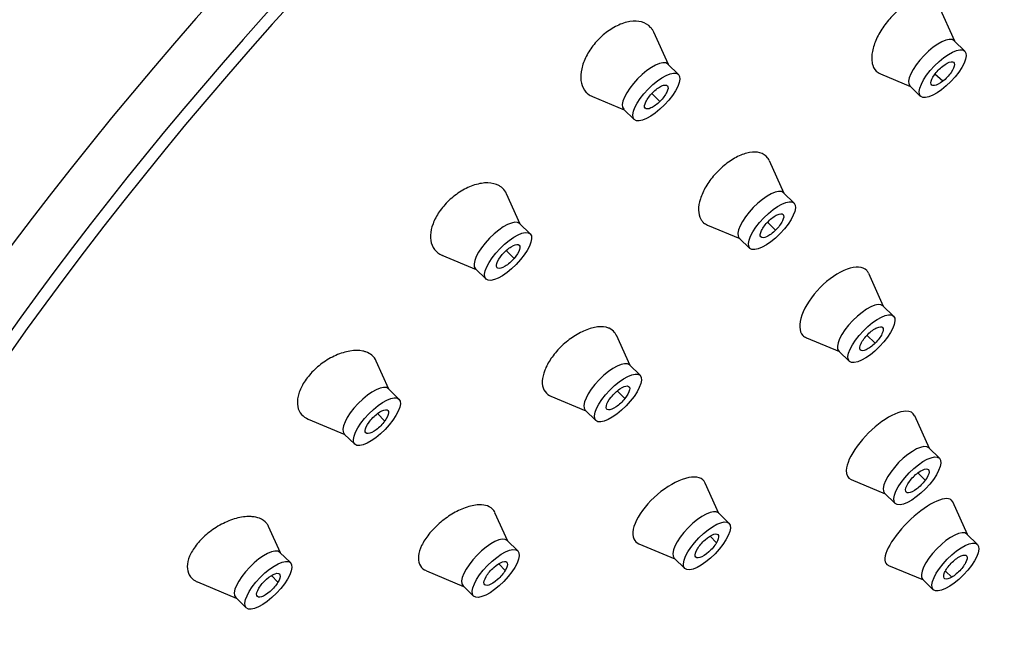
# Model space of a CAD drawing. Units: inches. Extents: x -718 to -6, y -210 to 592.
# Drawn here: x -68 to -37, y 140 to 159 of the extents above; entities that cross this region are included whole.
import ezdxf

# ---------------------------------------------------------------- set-up
doc = ezdxf.new("R2010")
doc.units = ezdxf.units.IN
for name, color, linetype in [('Default', 7, 'Continuous'), ('SDCBLC0004', 7, 'Continuous'), ('SDCBLC0005', 7, 'Continuous'), ('SDCBLC0006', 7, 'Continuous')]:
    doc.layers.add(name, color=color, linetype=linetype)

# ---------------------------------------------------------------- blocks, each defined once
blk = doc.blocks.new('SE3')
at = {"layer": 'SDCBLC0004', "color": 7, "linetype": 'Continuous', "ltscale": 25.4}
for p, q in [((-38.9, 158.571), (-39.398, 159.676)), ((-47.957, 157.834), (-48.417, 158.856)), ((-38.583, 158.263), (-38.918, 158.589)), ((-47.64, 157.526), (-47.975, 157.852)), ((-41.248, 157.538), (-40.295, 157.138)), ((-39.281, 157.306), (-39.527, 157.531)), ((-40.313, 157.156), (-39.979, 156.83)), ((-50.355, 156.822), (-49.352, 156.402)), ((-48.223, 156.671), (-48.48, 156.92)), ((-49.37, 156.419), (-49.036, 156.094)), ((-44.299, 153.762), (-44.764, 154.793)), ((-52.643, 152.789), (-53.071, 153.741)), ((-43.983, 153.454), (-44.317, 153.78)), ((-52.326, 152.481), (-52.661, 152.807)), ((-46.716, 152.758), (-45.695, 152.329)), ((-44.566, 152.599), (-44.823, 152.848)), ((-45.713, 152.347), (-45.378, 152.021)), ((-52.838, 151.702), (-53.087, 151.952)), ((-55.121, 151.811), (-54.038, 151.357)), ((-54.056, 151.374), (-53.722, 151.048)), ((-41.152, 150.187), (-41.621, 151.227)), ((-40.836, 149.879), (-41.17, 150.205)), ((-49.17, 148.315), (-49.602, 149.272)), ((-43.586, 149.19), (-42.548, 148.754)), ((-41.419, 149.024), (-41.676, 149.273)), ((-42.566, 148.772), (-42.232, 148.446)), ((-56.793, 147.564), (-57.193, 148.453)), ((-48.854, 148.007), (-49.188, 148.332)), ((-56.476, 147.256), (-56.811, 147.582)), ((-51.671, 147.346), (-50.566, 146.882)), ((-49.333, 147.268), (-49.572, 147.512)), ((-56.925, 146.557), (-57.153, 146.794)), ((-50.584, 146.9), (-50.249, 146.574)), ((-39.703, 145.692), (-40.167, 146.722)), ((-59.343, 146.616), (-58.188, 146.132)), ((-58.206, 146.149), (-57.872, 145.824)), ((-39.387, 145.383), (-39.721, 145.709)), ((-39.836, 144.684), (-40.064, 144.921)), ((-46.357, 143.634), (-46.792, 144.599)), ((-42.175, 144.711), (-41.099, 144.259)), ((-41.117, 144.277), (-40.782, 143.951)), ((-38.499, 142.966), (-38.964, 143.999)), ((-53.036, 142.763), (-53.441, 143.661)), ((-46.041, 143.326), (-46.375, 143.652)), ((-60.225, 142.388), (-60.601, 143.224)), ((-38.182, 142.658), (-38.517, 142.984)), ((-52.719, 142.455), (-53.054, 142.78)), ((-48.886, 142.677), (-47.753, 142.202)), ((-46.438, 142.705), (-46.637, 142.918)), ((-59.909, 142.08), (-60.243, 142.406)), ((-53.116, 141.834), (-53.315, 142.047)), ((-47.771, 142.219), (-47.436, 141.893)), ((-40.995, 141.995), (-39.894, 141.533)), ((-55.611, 141.825), (-54.431, 141.33)), ((-38.995, 141.622), (-39.195, 141.815)), ((-62.85, 141.472), (-61.621, 140.956)), ((-60.306, 141.459), (-60.505, 141.673)), ((-39.912, 141.551), (-39.578, 141.225)), ((-54.449, 141.348), (-54.115, 141.022)), ((-61.639, 140.973), (-61.304, 140.648))]:
    blk.add_line(p, q, dxfattribs=at)
for centre in [(-39.616, 157.872), (-48.672, 157.136), (-45.015, 153.063), (-53.358, 152.09), (-41.868, 149.488), (-49.886, 147.616), (-57.508, 146.866), (-40.419, 144.993), (-47.073, 142.935), (-39.214, 142.267), (-53.752, 142.064), (-60.941, 141.69)]:
    blk.add_ellipse(centre, major_axis=(-0.698, -0.716), ratio=0.358386, start_param=3.141593, end_param=6.283185, dxfattribs=at)
for centre in [(-39.281, 157.547), (-48.338, 156.81), (-44.681, 152.738), (-53.024, 151.765), (-41.534, 149.163), (-49.552, 147.29), (-57.174, 146.54), (-40.085, 144.667), (-46.738, 142.61), (-38.88, 141.941), (-53.417, 141.738), (-60.606, 141.364)]:
    blk.add_ellipse(centre, major_axis=(0.698, 0.716), ratio=0.358386, dxfattribs=at)
for points, knots in [([(-39.401, 159.683), (-39.422, 159.73), (-39.449, 159.771), (-39.482, 159.806), (-39.542, 159.87), (-39.622, 159.913), (-39.716, 159.931), (-39.809, 159.948), (-39.917, 159.943), (-40.033, 159.913), (-40.147, 159.884), (-40.27, 159.831), (-40.392, 159.759), (-40.513, 159.688), (-40.636, 159.596), (-40.751, 159.492), (-40.866, 159.388), (-40.976, 159.269), (-41.072, 159.144), (-41.169, 159.018), (-41.256, 158.883), (-41.324, 158.75), (-41.394, 158.615), (-41.448, 158.478), (-41.482, 158.35), (-41.516, 158.22), (-41.531, 158.095), (-41.524, 157.986), (-41.523, 157.962), (-41.521, 157.938), (-41.517, 157.914), (-41.512, 157.88), (-41.504, 157.847), (-41.494, 157.816)], [0.5116513, 0.5116513, 0.5116513, 0.5116513, 0.541901, 0.541901, 0.541901, 0.597239, 0.597239, 0.597239, 0.6519033, 0.6519033, 0.6519033, 0.7054716, 0.7054716, 0.7054716, 0.758025, 0.758025, 0.758025, 0.8100911, 0.8100911, 0.8100911, 0.862382, 0.862382, 0.862382, 0.9154986, 0.9154986, 0.9154986, 0.9697013, 0.9697013, 0.9697013, 0.9818598, 0.9818598, 0.9818598, 1, 1, 1, 1]), ([(-48.418, 158.858), (-48.431, 158.887), (-48.446, 158.914), (-48.462, 158.94), (-48.479, 158.966), (-48.498, 158.99), (-48.518, 159.012), (-48.592, 159.093), (-48.689, 159.151), (-48.803, 159.182), (-48.912, 159.211), (-49.038, 159.216), (-49.172, 159.195), (-49.301, 159.175), (-49.442, 159.129), (-49.58, 159.062), (-49.713, 158.997), (-49.848, 158.91), (-49.973, 158.808), (-50.093, 158.71), (-50.208, 158.595), (-50.307, 158.473), (-50.404, 158.353), (-50.489, 158.223), (-50.554, 158.094), (-50.621, 157.963), (-50.67, 157.829), (-50.698, 157.703), (-50.727, 157.573), (-50.735, 157.447), (-50.722, 157.335), (-50.708, 157.219), (-50.671, 157.115), (-50.613, 157.03), (-50.598, 157.008), (-50.582, 156.987), (-50.564, 156.967), (-50.544, 156.945), (-50.522, 156.924), (-50.499, 156.906)], [0.451138, 0.451138, 0.451138, 0.451138, 0.4674969, 0.4674969, 0.4674969, 0.4838429, 0.4838429, 0.4838429, 0.5435399, 0.5435399, 0.5435399, 0.6005144, 0.6005144, 0.6005144, 0.6559555, 0.6559555, 0.6559555, 0.709093, 0.709093, 0.709093, 0.7602811, 0.7602811, 0.7602811, 0.8107078, 0.8107078, 0.8107078, 0.8617719, 0.8617719, 0.8617719, 0.9145638, 0.9145638, 0.9145638, 0.9695137, 0.9695137, 0.9695137, 0.9839697, 0.9839697, 0.9839697, 1, 1, 1, 1]), ([(-39.281, 157.788), (-39.184, 157.864), (-38.99, 157.965), (-38.869, 157.871), (-38.99, 157.587), (-39.184, 157.382), (-39.281, 157.306)], [0, 0, 0, 0, 0.250002, 0.500001, 0.750001, 1, 1, 1, 1]), ([(-41.494, 157.816), (-41.462, 157.715), (-41.404, 157.634), (-41.327, 157.58), (-41.304, 157.565), (-41.279, 157.551), (-41.252, 157.54)], [0, 0, 0, 0, 0.05999836, 0.05999836, 0.05999836, 0.07765193, 0.07765193, 0.07765193, 0.07765193]), ([(-39.281, 157.306), (-39.378, 157.229), (-39.573, 157.128), (-39.693, 157.222), (-39.572, 157.506), (-39.378, 157.711), (-39.281, 157.788)], [0, 0, 0, 0, 0.250001, 0.500001, 0.750002, 1, 1, 1, 1]), ([(-48.223, 156.671), (-48.316, 156.579), (-48.525, 156.425), (-48.73, 156.419), (-48.705, 156.642), (-48.545, 156.856), (-48.453, 156.949)], [0, 0, 0, 0, 0.250001, 0.500001, 0.750002, 1, 1, 1, 1]), ([(-48.453, 156.949), (-48.361, 157.041), (-48.151, 157.195), (-47.946, 157.201), (-47.971, 156.978), (-48.131, 156.763), (-48.223, 156.671)], [0, 0, 0, 0, 0.250002, 0.500001, 0.750001, 1, 1, 1, 1]), ([(-44.765, 154.796), (-44.777, 154.822), (-44.79, 154.845), (-44.805, 154.867), (-44.809, 154.873), (-44.813, 154.879), (-44.817, 154.884), (-44.876, 154.962), (-44.96, 155.017), (-45.062, 155.044), (-45.156, 155.07), (-45.267, 155.072), (-45.387, 155.051), (-45.506, 155.03), (-45.636, 154.986), (-45.766, 154.922), (-45.894, 154.859), (-46.026, 154.774), (-46.151, 154.676), (-46.274, 154.58), (-46.392, 154.467), (-46.498, 154.347), (-46.602, 154.228), (-46.695, 154.1), (-46.771, 153.972), (-46.847, 153.843), (-46.907, 153.712), (-46.946, 153.588), (-46.986, 153.462), (-47.006, 153.341), (-47.004, 153.234), (-47.002, 153.125), (-46.979, 153.027), (-46.935, 152.949), (-46.925, 152.931), (-46.914, 152.914), (-46.902, 152.898), (-46.884, 152.875), (-46.863, 152.853), (-46.841, 152.834)], [0.4612544, 0.4612544, 0.4612544, 0.4612544, 0.4775252, 0.4775252, 0.4775252, 0.4817934, 0.4817934, 0.4817934, 0.541901, 0.541901, 0.541901, 0.597239, 0.597239, 0.597239, 0.6519033, 0.6519033, 0.6519033, 0.7054716, 0.7054716, 0.7054716, 0.758025, 0.758025, 0.758025, 0.8100911, 0.8100911, 0.8100911, 0.862382, 0.862382, 0.862382, 0.9154986, 0.9154986, 0.9154986, 0.9697013, 0.9697013, 0.9697013, 0.9818598, 0.9818598, 0.9818598, 1, 1, 1, 1]), ([(-53.073, 153.743), (-53.081, 153.763), (-53.091, 153.781), (-53.101, 153.798), (-53.137, 153.859), (-53.184, 153.912), (-53.239, 153.955), (-53.264, 153.974), (-53.289, 153.991), (-53.317, 154.006), (-53.415, 154.059), (-53.536, 154.089), (-53.67, 154.092), (-53.797, 154.094), (-53.939, 154.072), (-54.084, 154.027), (-54.224, 153.982), (-54.372, 153.915), (-54.512, 153.828), (-54.647, 153.746), (-54.78, 153.643), (-54.898, 153.531), (-55.012, 153.422), (-55.116, 153.3), (-55.202, 153.176), (-55.285, 153.053), (-55.353, 152.925), (-55.4, 152.801), (-55.448, 152.676), (-55.475, 152.552), (-55.48, 152.438), (-55.486, 152.321), (-55.469, 152.212), (-55.431, 152.12), (-55.391, 152.024), (-55.328, 151.942), (-55.247, 151.882), (-55.226, 151.866), (-55.203, 151.852), (-55.179, 151.838), (-55.152, 151.824), (-55.123, 151.811), (-55.094, 151.8)], [0.4182795, 0.4182795, 0.4182795, 0.4182795, 0.4293481, 0.4293481, 0.4293481, 0.4674969, 0.4674969, 0.4674969, 0.4838429, 0.4838429, 0.4838429, 0.5435399, 0.5435399, 0.5435399, 0.6005144, 0.6005144, 0.6005144, 0.6559555, 0.6559555, 0.6559555, 0.709093, 0.709093, 0.709093, 0.7602811, 0.7602811, 0.7602811, 0.8107078, 0.8107078, 0.8107078, 0.8617719, 0.8617719, 0.8617719, 0.9145638, 0.9145638, 0.9145638, 0.9695137, 0.9695137, 0.9695137, 0.9839697, 0.9839697, 0.9839697, 1, 1, 1, 1]), ([(-44.795, 152.876), (-44.703, 152.968), (-44.494, 153.123), (-44.289, 153.129), (-44.314, 152.906), (-44.473, 152.691), (-44.566, 152.599)], [0, 0, 0, 0, 0.250002, 0.500001, 0.750001, 1, 1, 1, 1]), ([(-44.566, 152.599), (-44.658, 152.507), (-44.868, 152.352), (-45.072, 152.346), (-45.048, 152.57), (-44.888, 152.784), (-44.795, 152.876)], [0, 0, 0, 0, 0.250001, 0.500001, 0.750002, 1, 1, 1, 1]), ([(-53.21, 151.827), (-53.126, 151.925), (-52.917, 152.107), (-52.667, 152.179), (-52.626, 152.009), (-52.754, 151.8), (-52.838, 151.702)], [0, 0, 0, 0, 0.250002, 0.500001, 0.750001, 1, 1, 1, 1]), ([(-52.838, 151.702), (-52.922, 151.605), (-53.131, 151.423), (-53.381, 151.35), (-53.422, 151.52), (-53.294, 151.729), (-53.21, 151.827)], [0, 0, 0, 0, 0.250001, 0.500001, 0.750002, 1, 1, 1, 1]), ([(-41.623, 151.232), (-41.639, 151.267), (-41.66, 151.299), (-41.807, 151.451), (-42.036, 151.466), (-42.579, 151.266), (-42.894, 151.049), (-43.423, 150.509), (-43.635, 150.19), (-43.838, 149.625), (-43.825, 149.394), (-43.672, 149.235), (-43.635, 149.211), (-43.593, 149.193)], [0.0983524, 0.0983524, 0.0983524, 0.0983524, 0.125, 0.125, 0.25, 0.25, 0.375, 0.375, 0.5, 0.5, 0.625, 0.625, 0.6562227, 0.6562227, 0.6562227, 0.6562227]), ([(-49.604, 149.277), (-49.618, 149.308), (-49.636, 149.338), (-49.656, 149.364), (-49.7, 149.42), (-49.758, 149.464), (-49.828, 149.494), (-49.835, 149.497), (-49.842, 149.499), (-49.848, 149.502), (-49.945, 149.538), (-50.064, 149.55), (-50.195, 149.535), (-50.316, 149.521), (-50.45, 149.485), (-50.586, 149.428), (-50.72, 149.373), (-50.86, 149.296), (-50.994, 149.204), (-51.125, 149.114), (-51.253, 149.008), (-51.368, 148.893), (-51.481, 148.781), (-51.584, 148.658), (-51.669, 148.534), (-51.752, 148.412), (-51.82, 148.286), (-51.866, 148.167), (-51.913, 148.047), (-51.939, 147.931), (-51.944, 147.827), (-51.948, 147.722), (-51.93, 147.627), (-51.892, 147.549), (-51.852, 147.47), (-51.79, 147.407), (-51.711, 147.365), (-51.698, 147.358), (-51.685, 147.352), (-51.671, 147.346)], [0.411945, 0.411945, 0.411945, 0.411945, 0.4331088, 0.4331088, 0.4331088, 0.4775252, 0.4775252, 0.4775252, 0.4817934, 0.4817934, 0.4817934, 0.541901, 0.541901, 0.541901, 0.597239, 0.597239, 0.597239, 0.6519033, 0.6519033, 0.6519033, 0.7054716, 0.7054716, 0.7054716, 0.758025, 0.758025, 0.758025, 0.8100911, 0.8100911, 0.8100911, 0.862382, 0.862382, 0.862382, 0.9154986, 0.9154986, 0.9154986, 0.9697013, 0.9697013, 0.9697013, 0.9783025, 0.9783025, 0.9783025, 0.9783025]), ([(-41.649, 149.301), (-41.556, 149.393), (-41.347, 149.548), (-41.142, 149.554), (-41.167, 149.331), (-41.327, 149.116), (-41.419, 149.024)], [0, 0, 0, 0, 0.250002, 0.500001, 0.750001, 1, 1, 1, 1]), ([(-41.419, 149.024), (-41.511, 148.932), (-41.721, 148.777), (-41.926, 148.771), (-41.901, 148.995), (-41.741, 149.209), (-41.649, 149.301)], [0, 0, 0, 0, 0.250001, 0.500001, 0.750002, 1, 1, 1, 1]), ([(-57.194, 148.455), (-57.226, 148.527), (-57.274, 148.59), (-57.334, 148.64), (-57.387, 148.684), (-57.45, 148.719), (-57.521, 148.744), (-57.552, 148.755), (-57.584, 148.764), (-57.617, 148.771), (-57.738, 148.797), (-57.879, 148.798), (-58.027, 148.774), (-58.169, 148.751), (-58.321, 148.704), (-58.472, 148.637), (-58.618, 148.572), (-58.767, 148.485), (-58.904, 148.385), (-59.036, 148.288), (-59.161, 148.176), (-59.268, 148.058), (-59.371, 147.943), (-59.46, 147.82), (-59.528, 147.699), (-59.595, 147.579), (-59.642, 147.457), (-59.667, 147.344), (-59.693, 147.229), (-59.696, 147.119), (-59.678, 147.022), (-59.659, 146.923), (-59.617, 146.834), (-59.555, 146.764), (-59.5, 146.702), (-59.429, 146.652), (-59.346, 146.618)], [0.3858584, 0.3858584, 0.3858584, 0.3858584, 0.4293481, 0.4293481, 0.4293481, 0.4674969, 0.4674969, 0.4674969, 0.4838429, 0.4838429, 0.4838429, 0.5435399, 0.5435399, 0.5435399, 0.6005144, 0.6005144, 0.6005144, 0.6559555, 0.6559555, 0.6559555, 0.709093, 0.709093, 0.709093, 0.7602811, 0.7602811, 0.7602811, 0.8107078, 0.8107078, 0.8107078, 0.8617719, 0.8617719, 0.8617719, 0.9145638, 0.9145638, 0.9145638, 0.9611368, 0.9611368, 0.9611368, 0.9611368]), ([(-49.77, 147.313), (-49.691, 147.412), (-49.487, 147.605), (-49.218, 147.71), (-49.145, 147.569), (-49.254, 147.366), (-49.333, 147.268)], [0, 0, 0, 0, 0.250002, 0.500001, 0.750001, 1, 1, 1, 1]), ([(-49.333, 147.268), (-49.412, 147.169), (-49.616, 146.976), (-49.885, 146.871), (-49.958, 147.012), (-49.849, 147.214), (-49.77, 147.313)], [0, 0, 0, 0, 0.250001, 0.500001, 0.750002, 1, 1, 1, 1]), ([(-57.423, 146.523), (-57.351, 146.622), (-57.152, 146.824), (-56.868, 146.96), (-56.763, 146.85), (-56.853, 146.656), (-56.925, 146.557)], [0, 0, 0, 0, 0.250002, 0.500001, 0.750001, 1, 1, 1, 1]), ([(-40.171, 146.728), (-40.214, 146.824), (-40.308, 146.874), (-40.641, 146.867), (-40.92, 146.745), (-41.492, 146.336), (-41.781, 146.049), (-42.196, 145.48), (-42.323, 145.197), (-42.336, 144.855), (-42.283, 144.757), (-42.181, 144.714)], [0.0400134, 0.0400134, 0.0400134, 0.0400134, 0.125, 0.125, 0.25, 0.25, 0.375, 0.375, 0.5, 0.5, 0.5886102, 0.5886102, 0.5886102, 0.5886102]), ([(-56.925, 146.557), (-56.997, 146.458), (-57.196, 146.256), (-57.48, 146.12), (-57.585, 146.23), (-57.495, 146.424), (-57.423, 146.523)], [0, 0, 0, 0, 0.250001, 0.500001, 0.750002, 1, 1, 1, 1]), ([(-46.792, 144.599), (-46.865, 144.76), (-47.056, 144.82), (-47.574, 144.719), (-47.896, 144.556), (-48.486, 144.096), (-48.753, 143.799), (-49.072, 143.246), (-49.123, 142.993), (-49.018, 142.761), (-48.963, 142.709), (-48.889, 142.678)], [0, 0, 0, 0, 0.125, 0.125, 0.25, 0.25, 0.375, 0.375, 0.5, 0.5, 0.5556064, 0.5556064, 0.5556064, 0.5556064]), ([(-40.333, 144.65), (-40.261, 144.749), (-40.063, 144.951), (-39.778, 145.087), (-39.673, 144.977), (-39.764, 144.783), (-39.836, 144.684)], [0, 0, 0, 0, 0.250002, 0.500001, 0.750001, 1, 1, 1, 1]), ([(-39.836, 144.684), (-39.908, 144.585), (-40.106, 144.383), (-40.391, 144.247), (-40.496, 144.357), (-40.405, 144.551), (-40.333, 144.65)], [0, 0, 0, 0, 0.250001, 0.500001, 0.750002, 1, 1, 1, 1]), ([(-53.442, 143.664), (-53.452, 143.687), (-53.464, 143.708), (-53.478, 143.727), (-53.525, 143.794), (-53.595, 143.843), (-53.681, 143.873), (-53.753, 143.898), (-53.837, 143.91), (-53.93, 143.908), (-53.939, 143.908), (-53.949, 143.908), (-53.958, 143.908), (-54.085, 143.902), (-54.23, 143.87), (-54.379, 143.817), (-54.517, 143.767), (-54.662, 143.697), (-54.802, 143.613), (-54.941, 143.529), (-55.078, 143.428), (-55.203, 143.319), (-55.325, 143.213), (-55.439, 143.095), (-55.533, 142.976), (-55.626, 142.859), (-55.704, 142.738), (-55.759, 142.623), (-55.813, 142.509), (-55.848, 142.397), (-55.86, 142.298), (-55.871, 142.197), (-55.86, 142.106), (-55.828, 142.031), (-55.795, 141.955), (-55.74, 141.894), (-55.666, 141.852), (-55.65, 141.843), (-55.633, 141.834), (-55.615, 141.827)], [0.3638185, 0.3638185, 0.3638185, 0.3638185, 0.379646, 0.379646, 0.379646, 0.4331088, 0.4331088, 0.4331088, 0.4775252, 0.4775252, 0.4775252, 0.4817934, 0.4817934, 0.4817934, 0.541901, 0.541901, 0.541901, 0.597239, 0.597239, 0.597239, 0.6519033, 0.6519033, 0.6519033, 0.7054716, 0.7054716, 0.7054716, 0.758025, 0.758025, 0.758025, 0.8100911, 0.8100911, 0.8100911, 0.862382, 0.862382, 0.862382, 0.9154986, 0.9154986, 0.9154986, 0.9270185, 0.9270185, 0.9270185, 0.9270185]), ([(-38.966, 144.002), (-38.983, 144.04), (-39.011, 144.068), (-39.169, 144.141), (-39.395, 144.084), (-39.93, 143.774), (-40.232, 143.528), (-40.491, 143.252)], [0.710518, 0.710518, 0.710518, 0.710518, 0.75, 0.75, 0.875, 0.875, 1, 1, 1, 1]), ([(-60.603, 143.226), (-60.618, 143.26), (-60.637, 143.291), (-60.659, 143.32), (-60.715, 143.391), (-60.794, 143.447), (-60.889, 143.484), (-60.958, 143.51), (-61.035, 143.527), (-61.12, 143.534), (-61.156, 143.537), (-61.194, 143.539), (-61.232, 143.538), (-61.371, 143.536), (-61.527, 143.509), (-61.685, 143.461), (-61.836, 143.414), (-61.994, 143.346), (-62.145, 143.262), (-62.292, 143.179), (-62.436, 143.079), (-62.565, 142.969), (-62.688, 142.864), (-62.8, 142.747), (-62.891, 142.628), (-62.979, 142.514), (-63.05, 142.394), (-63.096, 142.281), (-63.143, 142.169), (-63.168, 142.059), (-63.17, 141.96), (-63.172, 141.86), (-63.15, 141.768), (-63.108, 141.692), (-63.064, 141.613), (-62.997, 141.548), (-62.913, 141.502), (-62.895, 141.491), (-62.875, 141.482), (-62.855, 141.474)], [0.3545817, 0.3545817, 0.3545817, 0.3545817, 0.3759844, 0.3759844, 0.3759844, 0.4293481, 0.4293481, 0.4293481, 0.4674969, 0.4674969, 0.4674969, 0.4838429, 0.4838429, 0.4838429, 0.5435399, 0.5435399, 0.5435399, 0.6005144, 0.6005144, 0.6005144, 0.6559555, 0.6559555, 0.6559555, 0.709093, 0.709093, 0.709093, 0.7602811, 0.7602811, 0.7602811, 0.8107078, 0.8107078, 0.8107078, 0.8617719, 0.8617719, 0.8617719, 0.9145638, 0.9145638, 0.9145638, 0.9260359, 0.9260359, 0.9260359, 0.9260359]), ([(-40.491, 143.252), (-40.749, 142.976), (-40.95, 142.687), (-41.142, 142.22), (-41.126, 142.055), (-41.004, 141.999), (-41.002, 141.998), (-41, 141.997)], [0, 0, 0, 0, 0.125, 0.125, 0.25, 0.25, 0.2517084, 0.2517084, 0.2517084, 0.2517084]), ([(-47.039, 142.514), (-46.982, 142.61), (-46.803, 142.823), (-46.496, 143.017), (-46.332, 142.972), (-46.381, 142.801), (-46.438, 142.705)], [0, 0, 0, 0, 0.250002, 0.500001, 0.750001, 1, 1, 1, 1]), ([(-46.438, 142.705), (-46.495, 142.609), (-46.674, 142.397), (-46.981, 142.203), (-47.145, 142.247), (-47.096, 142.419), (-47.039, 142.514)], [0, 0, 0, 0, 0.250001, 0.500001, 0.750002, 1, 1, 1, 1]), ([(-38.765, 142.261), (-38.673, 142.315), (-38.513, 142.352), (-38.488, 142.168), (-38.693, 141.851), (-38.903, 141.675), (-38.995, 141.622)], [0, 0, 0, 0, 0.250001, 0.500001, 0.750002, 1, 1, 1, 1]), ([(-53.718, 141.643), (-53.661, 141.739), (-53.482, 141.951), (-53.175, 142.145), (-53.01, 142.101), (-53.059, 141.929), (-53.116, 141.834)], [0, 0, 0, 0, 0.250002, 0.500001, 0.750001, 1, 1, 1, 1]), ([(-38.995, 141.622), (-39.087, 141.568), (-39.247, 141.531), (-39.272, 141.715), (-39.067, 142.032), (-38.857, 142.208), (-38.765, 142.261)], [0, 0, 0, 0, 0.250002, 0.500001, 0.750001, 1, 1, 1, 1]), ([(-60.907, 141.269), (-60.85, 141.365), (-60.671, 141.577), (-60.364, 141.771), (-60.2, 141.726), (-60.249, 141.555), (-60.306, 141.459)], [0, 0, 0, 0, 0.250002, 0.500001, 0.750001, 1, 1, 1, 1]), ([(-53.116, 141.834), (-53.174, 141.738), (-53.353, 141.525), (-53.659, 141.331), (-53.824, 141.376), (-53.775, 141.547), (-53.718, 141.643)], [0, 0, 0, 0, 0.250001, 0.500001, 0.750002, 1, 1, 1, 1]), ([(-60.306, 141.459), (-60.363, 141.363), (-60.542, 141.151), (-60.849, 140.957), (-61.013, 141.002), (-60.964, 141.173), (-60.907, 141.269)], [0, 0, 0, 0, 0.250001, 0.500001, 0.750002, 1, 1, 1, 1])]:
    blk.add_open_spline(points, degree=3, knots=knots, dxfattribs=at)
for points in [[(-50.499, 156.906), (-50.457, 156.873), (-50.411, 156.846), (-50.36, 156.825)], [(-46.841, 152.834), (-46.806, 152.804), (-46.766, 152.779), (-46.721, 152.76)]]:
    blk.add_open_spline(points, degree=3, dxfattribs=at)
at = {"layer": 'SDCBLC0005', "color": 7, "linetype": 'Continuous', "ltscale": 25.4}
blk.add_ellipse((-44.838, 151.631), major_axis=(32.213, 33.068), ratio=0.358386, start_param=0.94028, end_param=2.44275, dxfattribs=at)
at = {"layer": 'SDCBLC0006', "color": 7, "linetype": 'Continuous', "ltscale": 25.4}
blk.add_arc((-2.143, 110.039), 91.009, 110.99608, 160.50486, dxfattribs=at)
for centre, major_axis, start_param, end_param in [((-53.739, 160.301), (33.679, 34.573), 0.218519, 2.938452), ((-53.456, 160.025), (33.843, 34.741), 0.309177, 2.839339), ((-45.616, 152.388), (33.843, 34.741), 5.407829, 9.427468), ((-44.986, 151.775), (32.528, 33.392), 0, 4.046726)]:
    blk.add_ellipse(centre, major_axis=major_axis, ratio=0.358386, start_param=start_param, end_param=end_param, dxfattribs=at)

msp = doc.modelspace()

# ---------------------------------------------------------------- block references
at = {"layer": 'Default'}
msp.add_blockref('SE3', (0, 0), dxfattribs=at)

doc.saveas('drawing.dxf')
